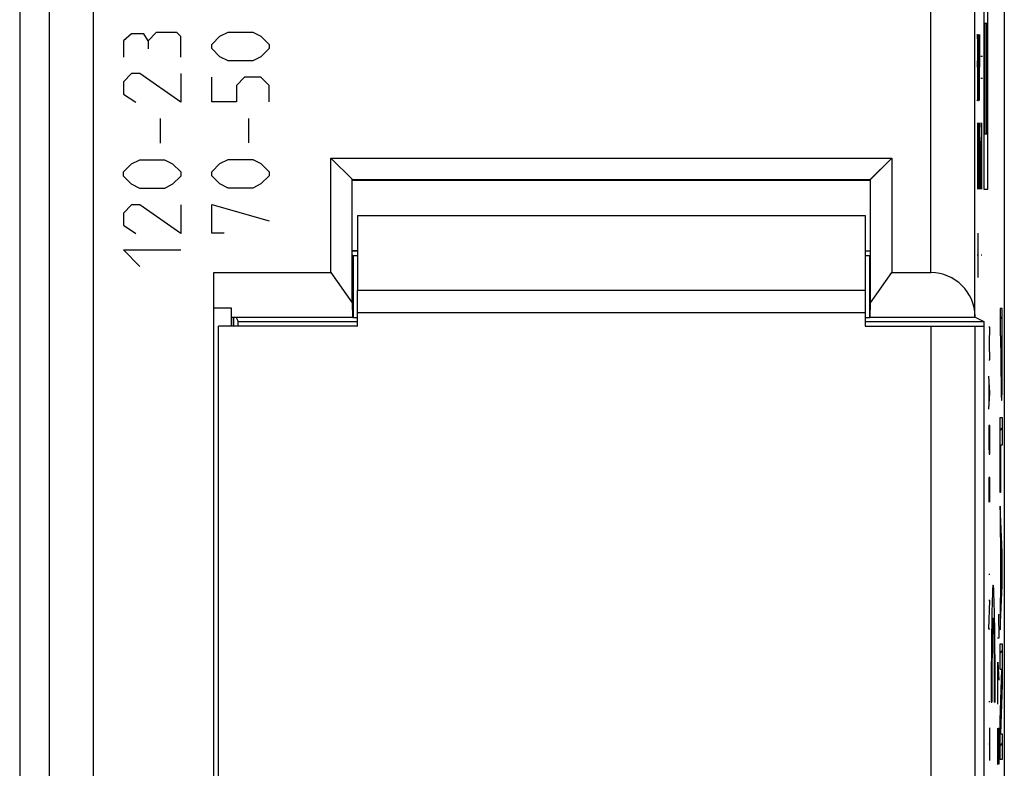
# Model space of a CAD drawing. Units: millimetres. Extents: x -11.2 to 11.2, y -24.5 to 24.5.
# Drawn here: x -11.2 to 11.2, y -13.1 to 3.8 of the extents above; entities that cross this region are included whole.
import ezdxf

# ---------------------------------------------------------------- set-up
doc = ezdxf.new("R2010")
doc.units = ezdxf.units.MM
doc.header["$LTSCALE"] = 16.335
doc.layers.get('0').update_dxf_attribs({"linetype": 'CONTINUOUS'})
for name, color, linetype in [('ASSI', 7, 'CONTINUOUS'), ('CURVE', 7, 'CONTINUOUS'), ('DRAFT', 7, 'CONTINUOUS'), ('RACCORDO', 7, 'CONTINUOUS'), ('SMUSSO', 7, 'CONTINUOUS')]:
    doc.layers.add(name, color=color, linetype=linetype)

msp = doc.modelspace()

# ---------------------------------------------------------------- linework, layer by layer
at = {"color": 7, "linetype": 'CONTINUOUS'}
for p, q in [((-3.615, 0.2), (8.115, 0.2)), ((-3.5, -0.6), (-3.5, -2.3)), ((8, -0.6), (8, -2.3)), ((-3.615, -1.4), (-3.5, -1.4)), ((8, -1.4), (8.115, -1.4)), ((-6.65, -19.076), (-6.65, -3.1)), ((-3.5, -3.1), (-6.65, -3.1)), ((8, -3.1), (10.686, -3.1)), ((10.686, -3.1), (10.686, -17.479))]:
    msp.add_line(p, q, dxfattribs=at)
at = {"color": 253, "linetype": 'CONTINUOUS'}
for p, q in [((-3.5, -0.6), (8, -0.6)), ((9.487, -3.1), (9.487, -17.397)), ((10.486, -3.1), (10.486, -17.397))]:
    msp.add_line(p, q, dxfattribs=at)
at = {"layer": 'ASSI', "color": 7, "linetype": 'CONTINUOUS'}
for p, q in [((-11.15, 21.891), (-11.15, -21.891)), ((11.15, 21.891), (11.15, -21.891)), ((-4.1, -1.891), (-4.1, 0.7)), ((-3.615, 0.215), (-4.1, 0.7)), ((-4.1, 0.7), (8.6, 0.7)), ((8.115, 0.215), (8.6, 0.7)), ((8.6, 0.7), (8.6, -1.891)), ((-3.618, -2.572), (-3.618, 0.218)), ((-3.618, 0.218), (8.118, 0.218)), ((-3.5, 0.21), (-3.615, 0.21)), ((-3.5, 0.21), (-3.496, 0.208)), ((8, 0.21), (7.996, 0.208)), ((8.115, 0.21), (8, 0.21)), ((8.118, -2.572), (8.118, 0.218)), ((-3.6, -1.515), (-3.615, -1.5)), ((-3.6, -1.515), (-3.6, -2.914)), ((-3.5, -1.515), (-3.6, -1.515)), ((8.1, -1.515), (8, -1.515)), ((8.1, -1.515), (8.115, -1.5)), ((8.1, -1.515), (8.1, -2.914)), ((-6.75, -19.119), (-6.75, -1.891)), ((-6.75, -1.891), (-4.1, -1.891)), ((-4.1, -1.891), (-3.618, -2.572)), ((8.118, -2.572), (8.6, -1.891)), ((8.6, -1.891), (9.487, -1.891)), ((-3.618, -2.572), (-3.615, -2.9)), ((8.115, -2.9), (8.118, -2.572)), ((-6.352, -2.698), (-6.75, -2.698)), ((-6.35, -2.9), (-6.352, -2.698)), ((-6.352, -3.1), (-6.352, -2.698)), ((10.486, -2.882), (10.487, -2.9)), ((-6.346, -2.904), (-6.35, -2.9)), ((-6.35, -2.9), (-3.615, -2.9)), ((-6.346, -3.1), (-6.346, -2.904)), ((-6.25, -2.904), (-6.346, -2.904)), ((-6.25, -2.904), (-6.202, -3)), ((-6.202, -3.1), (-6.202, -3)), ((-6.202, -3), (-3.5, -3)), ((-3.6, -2.914), (-3.615, -2.9)), ((-3.5, -2.914), (-3.6, -2.914)), ((8.1, -2.914), (8, -2.914)), ((8, -3), (10.687, -3)), ((8.1, -2.914), (8.115, -2.9)), ((8.115, -2.9), (10.487, -2.9)), ((10.487, -2.9), (10.687, -3)), ((10.687, -3), (10.687, -17.48))]:
    msp.add_line(p, q, dxfattribs=at)
at = {"layer": 'ASSI', "color": 253, "linetype": 'CONTINUOUS'}
for p, q in [((-10.486, 17.397), (-10.486, -17.397)), ((-9.487, 17.397), (-9.487, -17.397)), ((9.487, -1.891), (9.487, 6.7)), ((10.486, -2.882), (10.486, 6.7))]:
    msp.add_line(p, q, dxfattribs=at)
at = {"layer": 'ASSI', "color": 7, "linetype": 'CONTINUOUS'}
msp.add_ellipse((9.487, -2.9), major_axis=(0, 1.009), ratio=0.991311, start_param=-1.553343, end_param=0, dxfattribs=at)
at = {"layer": 'CURVE', "color": 253, "linetype": 'CONTINUOUS'}
for p, q in [((10.687, 5), (10.687, 0)), ((10.775, 0), (10.775, 5)), ((10.753, 3.75), (10.709, 3.75)), ((10.709, 3.75), (10.709, 1.25)), ((10.753, 1.25), (10.753, 3.75)), ((-8.614, 3.512), (-8.8, 3.357)), ((-8.8, 3.357), (-8.8, 2.986)), ((-8.336, 3.512), (-8.614, 3.512)), ((-8.243, 3.357), (-8.336, 3.512)), ((-8.057, 3.543), (-8.243, 3.357)), ((-8.243, 3.357), (-8.243, 3.171)), ((-7.593, 3.543), (-8.057, 3.543)), ((-7.5, 3.45), (-7.593, 3.543)), ((-7.5, 2.986), (-7.5, 3.45)), ((-6.8, 3.271), (-6.614, 3.457)), ((-6.614, 3.457), (-6.429, 3.55)), ((-6.429, 3.55), (-5.871, 3.55)), ((-5.871, 3.55), (-5.686, 3.457)), ((-5.686, 3.457), (-5.5, 3.271)), ((10.53, 3.5), (10.538, 3.5)), ((10.538, 3.5), (10.541, 3.286)), ((10.549, 3.179), (10.553, 3.5)), ((10.553, 3.5), (10.558, 3.5)), ((10.558, 3.5), (10.562, 3.286)), ((10.577, 2), (10.57, 3.5)), ((10.585, 3.5), (10.577, 2)), ((-6.8, 3.179), (-6.8, 3.271)), ((-6.614, 2.993), (-6.8, 3.179)), ((-5.5, 3.179), (-5.686, 2.993)), ((-5.5, 3.271), (-5.5, 3.179)), ((10.541, 3.286), (10.541, 2.964)), ((10.562, 3.286), (10.562, 3.071)), ((-6.429, 2.9), (-6.614, 2.993)), ((-5.871, 2.9), (-6.429, 2.9)), ((-5.686, 2.993), (-5.871, 2.9)), ((10.541, 2.964), (10.538, 2.857)), ((10.562, 3.071), (10.549, 2)), ((10.653, 3), (10.618, 3)), ((10.534, 2.857), (10.538, 2.857)), ((10.538, 2.857), (10.542, 2.643)), ((-8.614, 2.614), (-8.8, 2.429)), ((-8.429, 2.614), (-8.614, 2.614)), ((-7.5, 1.964), (-8.429, 2.614)), ((-7.5, 2.614), (-7.5, 1.964)), ((-6.8, 1.971), (-6.8, 2.529)), ((-6.057, 2.529), (-6.243, 2.343)), ((-5.686, 2.529), (-6.057, 2.529)), ((-5.5, 2.343), (-5.686, 2.529)), ((10.542, 2.643), (10.542, 2.107)), ((10.625, 2.5), (10.618, 2.5)), ((10.639, 2.5), (10.632, 2.5)), ((10.653, 2.5), (10.646, 2.5)), ((-8.8, 2.429), (-8.8, 2.15)), ((-6.243, 2.343), (-6.243, 1.971)), ((-5.5, 1.971), (-5.5, 2.343)), ((-8.8, 2.15), (-8.521, 1.964)), ((10.542, 2.107), (10.54, 2)), ((-6.243, 1.971), (-6.8, 1.971)), ((10.54, 2), (10.53, 2)), ((10.549, 2), (10.562, 2)), ((-7.964, 1.036), (-7.964, 1.593)), ((-5.964, 1.043), (-5.964, 1.6)), ((10.552, 1.5), (10.544, 1.071)), ((10.552, 0), (10.552, 1.5)), ((10.565, 1.5), (10.561, 1.286)), ((10.567, 1.5), (10.565, 1.5)), ((10.57, 1.286), (10.567, 1.5)), ((10.585, 1.5), (10.582, 1.286)), ((10.587, 1.5), (10.585, 1.5)), ((10.591, 1.286), (10.587, 1.5)), ((10.632, 1.5), (10.625, 0)), ((10.64, 0), (10.632, 1.5)), ((10.561, 1.286), (10.559, 1.071)), ((10.572, 1.071), (10.57, 1.286)), ((10.582, 1.286), (10.58, 1.071)), ((10.593, 1.071), (10.591, 1.286)), ((10.709, 1.25), (10.753, 1.25)), ((10.559, 1.071), (10.559, 0.429)), ((10.572, 0.429), (10.572, 1.071)), ((10.58, 1.071), (10.58, 0.429)), ((10.593, 0.429), (10.593, 1.071)), ((10.615, 1.071), (10.6, 1.071)), ((10.6, 1.071), (10.6, 0)), ((10.609, 0), (10.609, 1.071)), ((10.617, 0.964), (10.615, 1.071)), ((10.617, 0), (10.617, 0.964)), ((-6.614, 0.579), (-6.429, 0.671)), ((-6.429, 0.671), (-5.871, 0.671)), ((-5.871, 0.671), (-5.686, 0.579)), ((-8.8, 0.386), (-8.614, 0.571)), ((-8.614, 0.571), (-8.429, 0.664)), ((-8.429, 0.664), (-7.871, 0.664)), ((-7.871, 0.664), (-7.686, 0.571)), ((-7.686, 0.571), (-7.5, 0.386)), ((-6.8, 0.393), (-6.614, 0.579)), ((-5.686, 0.579), (-5.5, 0.393)), ((-8.8, 0.293), (-8.8, 0.386)), ((-8.614, 0.107), (-8.8, 0.293)), ((-7.5, 0.293), (-7.686, 0.107)), ((-7.5, 0.386), (-7.5, 0.293)), ((-6.8, 0.3), (-6.8, 0.393)), ((-6.614, 0.114), (-6.8, 0.3)), ((-5.5, 0.3), (-5.686, 0.114)), ((-5.5, 0.393), (-5.5, 0.3)), ((10.559, 0.429), (10.561, 0.214)), ((10.57, 0.214), (10.572, 0.429)), ((10.58, 0.429), (10.582, 0.214)), ((10.591, 0.214), (10.593, 0.429)), ((10.637, 0.429), (10.627, 0.429)), ((-8.429, 0.014), (-8.614, 0.107)), ((-7.871, 0.014), (-8.429, 0.014)), ((-7.686, 0.107), (-7.871, 0.014)), ((-6.429, 0.021), (-6.614, 0.114)), ((-5.871, 0.021), (-6.429, 0.021)), ((-5.686, 0.114), (-5.871, 0.021)), ((10.561, 0.214), (10.565, 0)), ((10.565, 0), (10.567, 0)), ((10.567, 0), (10.57, 0.214)), ((10.582, 0.214), (10.585, 0)), ((10.585, 0), (10.587, 0)), ((10.587, 0), (10.591, 0.214)), ((10.687, 0), (10.775, 0)), ((-8.614, -0.357), (-8.8, -0.543)), ((-8.429, -0.357), (-8.614, -0.357)), ((-7.5, -1.007), (-8.429, -0.357)), ((-7.5, -0.357), (-7.5, -1.007)), ((-6.8, -1), (-6.8, -0.35)), ((-6.8, -0.35), (-5.5, -0.721)), ((-8.8, -0.543), (-8.8, -0.821)), ((-8.8, -0.821), (-8.521, -1.007)), ((-6.521, -1), (-6.8, -1)), ((10.548, -1), (10.548, -2)), ((-8.429, -1.75), (-8.8, -1.379)), ((-8.8, -1.379), (-7.5, -1.379)), ((10.557, -1.5), (10.539, -1.5)), ((10.644, -1.5), (10.626, -1.5)), ((10.824, -3.124), (10.801, -3.124)), ((10.811, -3.495), (10.824, -3.124)), ((10.824, -3.867), (10.811, -3.495)), ((10.801, -3.867), (10.824, -3.867)), ((10.824, -4.61), (10.801, -4.238)), ((10.807, -4.857), (10.807, -4.362)), ((10.801, -4.981), (10.824, -4.61)), ((10.824, -5.352), (10.801, -5.352)), ((10.801, -5.352), (10.801, -5.817)), ((10.824, -5.817), (10.824, -5.352)), ((10.801, -5.817), (10.804, -6.002)), ((10.804, -6.002), (10.82, -6.002)), ((10.82, -6.002), (10.824, -5.817)), ((10.824, -6.529), (10.801, -6.529)), ((10.801, -6.529), (10.801, -7.086)), ((10.814, -6.529), (10.814, -6.9)), ((10.824, -7.086), (10.824, -6.529)), ((10.824, -8.726), (10.801, -8.726)), ((10.824, -9.314), (10.801, -9.314)), ((10.801, -9.964), (10.824, -9.314)), ((11.018, -9.621), (11.028, -10.164)), ((10.824, -9.964), (10.801, -9.964)), ((11.028, -10.164), (10.995, -10.164)), ((11.002, -10.707), (11.028, -11.114)), ((11.002, -11.657), (11.002, -10.707)), ((10.995, -11.34), (11.011, -11.34)), ((10.824, -11.605), (10.801, -11.605)), ((10.853, -11.615), (10.866, -11.615)), ((10.929, -11.615), (10.942, -11.615)), ((10.824, -12.936), (10.824, -12.193)), ((10.995, -12.2), (10.995, -12.743)), ((11.014, -12.2), (11.028, -12.2)), ((11.014, -12.743), (11.014, -12.2)), ((11.028, -12.2), (11.028, -13.014)), ((10.824, -12.564), (10.801, -12.564)), ((10.995, -12.743), (10.999, -13.014)), ((11.009, -13.014), (11.014, -12.743)), ((10.999, -13.014), (11.009, -13.014))]:
    msp.add_line(p, q, dxfattribs=at)
at = {"layer": 'CURVE', "color": 7, "linetype": 'CONTINUOUS'}
for p, q in [((11.105, -2.701), (11.054, -2.701)), ((11.054, -2.701), (11.054, -3.323)), ((11.054, -2.943), (11.105, -2.892)), ((11.105, -3.588), (11.105, -2.701)), ((11.054, -3.323), (11.074, -3.323)), ((11.074, -3.588), (11.074, -3.323)), ((11.074, -3.343), (11.082, -3.335)), ((11.082, -3.323), (11.096, -3.323)), ((11.082, -3.323), (11.082, -3.687)), ((11.093, -3.323), (11.105, -3.312)), ((11.096, -3.323), (11.096, -3.687)), ((11.074, -3.763), (11.082, -3.755)), ((11.096, -3.74), (11.105, -3.732)), ((11.075, -4.182), (11.104, -4.153)), ((11.079, -4.598), (11.1, -4.577)), ((11.054, -5.171), (11.105, -5.171)), ((11.054, -6.867), (11.054, -5.171)), ((11.105, -5.171), (11.105, -5.794)), ((11.054, -5.463), (11.105, -5.412)), ((11.105, -5.794), (11.062, -5.794)), ((11.062, -5.794), (11.062, -6.867)), ((11.054, -5.883), (11.062, -5.874)), ((11.054, -6.303), (11.062, -6.294)), ((11.054, -6.723), (11.062, -6.714)), ((11.062, -6.867), (11.054, -6.867)), ((11.105, -8.228), (11.054, -7.18)), ((11.054, -7.18), (11.054, -7.774)), ((11.054, -7.563), (11.072, -7.545)), ((11.054, -7.774), (11.065, -7.991)), ((11.064, -7.973), (11.091, -7.946)), ((11.065, -7.991), (11.065, -9.14)), ((11.073, -8.151), (11.095, -8.581)), ((11.073, -8.983), (11.073, -8.151)), ((11.105, -8.967), (11.105, -8.228)), ((11.065, -8.392), (11.073, -8.384)), ((11.084, -8.372), (11.105, -8.352)), ((11.095, -8.581), (11.073, -8.983)), ((11.065, -8.812), (11.073, -8.804)), ((11.083, -8.793), (11.105, -8.772)), ((11.054, -9.975), (11.105, -8.967)), ((11.065, -9.14), (11.054, -9.348)), ((11.054, -9.348), (11.054, -9.975)), ((11.06, -9.237), (11.093, -9.204)), ((11.054, -9.663), (11.071, -9.646)), ((11.054, -10.292), (11.105, -10.292)), ((11.054, -10.875), (11.054, -10.292)), ((11.054, -10.503), (11.105, -10.452)), ((11.105, -10.292), (11.105, -11.216)), ((11.096, -10.875), (11.054, -10.875)), ((11.054, -12.028), (11.096, -10.875)), ((11.096, -10.881), (11.105, -10.872)), ((11.105, -11.216), (11.065, -12.329)), ((11.08, -11.317), (11.102, -11.295)), ((11.064, -11.753), (11.086, -11.731)), ((11.054, -12.911), (11.054, -12.028)), ((11.054, -12.183), (11.07, -12.167)), ((11.065, -12.329), (11.105, -12.329)), ((11.105, -12.329), (11.105, -12.911)), ((11.054, -12.603), (11.105, -12.552)), ((11.105, -12.911), (11.054, -12.911))]:
    msp.add_line(p, q, dxfattribs=at)
at = {"layer": 'CURVE', "color": 253, "linetype": 'CONTINUOUS'}
for major_axis, start_param, end_param in [((0, 2.55), -1.610022, 1.610022), ((0, 1.8), -1.626381, 1.626381)]:
    msp.add_ellipse((10.898, -11.515), major_axis=major_axis, ratio=0.017455, start_param=start_param, end_param=end_param, dxfattribs=at)
at = {"layer": 'CURVE', "color": 7, "linetype": 'CONTINUOUS'}
for points, knots in [([(11.074, -3.588), (11.074, -3.659), (11.074, -3.801), (11.074, -4.014), (11.075, -4.223), (11.076, -4.422), (11.079, -4.594), (11.082, -4.712), (11.085, -4.772), (11.088, -4.782), (11.089, -4.782)], [0, 0, 0, 0, 0.124965, 0.24988, 0.374945, 0.49997, 0.625114, 0.750134, 0.87516, 1, 1, 1, 1]), ([(11.089, -4.119), (11.088, -4.119), (11.087, -4.111), (11.085, -4.064), (11.084, -4.012), (11.083, -3.939), (11.082, -3.829), (11.082, -3.743), (11.082, -3.687)], [0, 0, 0, 0, 0.24908, 0.374529, 0.500047, 0.624584, 0.750101, 1, 1, 1, 1]), ([(11.089, -4.782), (11.09, -4.782), (11.093, -4.772), (11.096, -4.712), (11.1, -4.594), (11.102, -4.422), (11.103, -4.223), (11.104, -4.014), (11.105, -3.801), (11.105, -3.659), (11.105, -3.588)], [0, 0, 0, 0, 0.12484, 0.249866, 0.374886, 0.50003, 0.625055, 0.75012, 0.875035, 1, 1, 1, 1]), ([(11.096, -3.687), (11.096, -3.743), (11.096, -3.829), (11.095, -3.939), (11.095, -4.012), (11.093, -4.064), (11.092, -4.111), (11.09, -4.119), (11.089, -4.119)], [0, 0, 0, 0, 0.249899, 0.375416, 0.499953, 0.625471, 0.75092, 1, 1, 1, 1])]:
    msp.add_open_spline(points, degree=3, knots=knots, dxfattribs=at)
at = {"layer": 'DRAFT', "color": 7, "linetype": 'CONTINUOUS'}
for p, q in [((-3.615, 0.215), (-4.1, 0.7)), ((8.118, 0.218), (8.6, 0.7)), ((-3.618, 0.218), (8.118, 0.218)), ((-3.5, 0.21), (-3.615, 0.21)), ((-3.5, 0.21), (-3.496, 0.208)), ((8, 0.21), (7.996, 0.208)), ((8.115, 0.21), (8, 0.21)), ((-3.6, -1.515), (-3.615, -1.5)), ((-3.6, -1.515), (-3.6, -2.914)), ((-3.5, -1.515), (-3.6, -1.515)), ((8.1, -1.515), (8, -1.515)), ((8.1, -1.515), (8.115, -1.5)), ((8.1, -1.515), (8.1, -2.914)), ((-6.346, -3.1), (-6.346, -2.904)), ((-6.25, -2.904), (-6.346, -2.904)), ((-6.25, -2.904), (-6.202, -3)), ((-6.202, -3.1), (-6.202, -3)), ((-6.202, -3), (-3.5, -3)), ((-3.5, -2.914), (-3.6, -2.914)), ((8.1, -2.914), (8, -2.914)), ((8, -3), (10.687, -3))]:
    msp.add_line(p, q, dxfattribs=at)
at = {"layer": 'RACCORDO', "color": 7, "linetype": 'CONTINUOUS'}
for p, q in [((-11.15, 21.891), (-11.15, -21.891)), ((11.15, 21.891), (11.15, -21.891)), ((-3.5, 0.2), (-3.615, 0.2)), ((8, 0.2), (8.115, 0.2)), ((-3.5, -1.4), (-3.615, -1.4)), ((8, -1.4), (8.115, -1.4)), ((-6.75, -19.119), (-6.75, -1.891)), ((8.6, -1.891), (9.487, -1.891)), ((10.486, -2.882), (10.487, -2.9)), ((-6.3, -3.1), (-6.3, -2.904)), ((10.687, -3), (10.687, -17.48))]:
    msp.add_line(p, q, dxfattribs=at)
at = {"layer": 'RACCORDO', "color": 253, "linetype": 'CONTINUOUS'}
for p, q in [((-10.486, 17.397), (-10.486, -17.397)), ((-9.487, 17.397), (-9.487, -17.397)), ((9.487, -1.891), (9.487, 6.7)), ((10.486, -2.882), (10.486, 6.7))]:
    msp.add_line(p, q, dxfattribs=at)
at = {"layer": 'RACCORDO', "color": 7, "linetype": 'CONTINUOUS'}
msp.add_ellipse((9.487, -2.9), major_axis=(0, 1.009), ratio=0.991311, start_param=-1.553343, end_param=0, dxfattribs=at)
at = {"layer": 'SMUSSO', "color": 7, "linetype": 'CONTINUOUS'}
for p, q in [((-4.1, -1.891), (-4.1, 0.7)), ((-4.1, 0.7), (8.6, 0.7)), ((8.6, 0.7), (8.6, -1.891)), ((-3.618, -2.572), (-3.618, 0.218)), ((8.118, -2.572), (8.118, 0.218)), ((-6.75, -1.891), (-4.1, -1.891)), ((-4.1, -1.891), (-3.618, -2.572)), ((8.118, -2.572), (8.6, -1.891)), ((-3.5, -3.1), (-3.5, -2.3)), ((8, -2.3), (-3.5, -2.3)), ((8, -2.3), (8, -3.1)), ((-3.618, -2.572), (-3.615, -2.9)), ((8.115, -2.9), (8.118, -2.572)), ((-6.352, -2.698), (-6.75, -2.698)), ((-6.35, -2.9), (-6.352, -2.698)), ((-6.352, -3.1), (-6.352, -2.698)), ((8, -2.8), (-3.5, -2.8)), ((-6.346, -2.904), (-6.35, -2.9)), ((-6.35, -2.9), (-3.615, -2.9)), ((-3.6, -2.914), (-3.615, -2.9)), ((8.1, -2.914), (8.115, -2.9)), ((8.115, -2.9), (10.487, -2.9)), ((10.487, -2.9), (10.687, -3))]:
    msp.add_line(p, q, dxfattribs=at)

doc.saveas('drawing.dxf')
